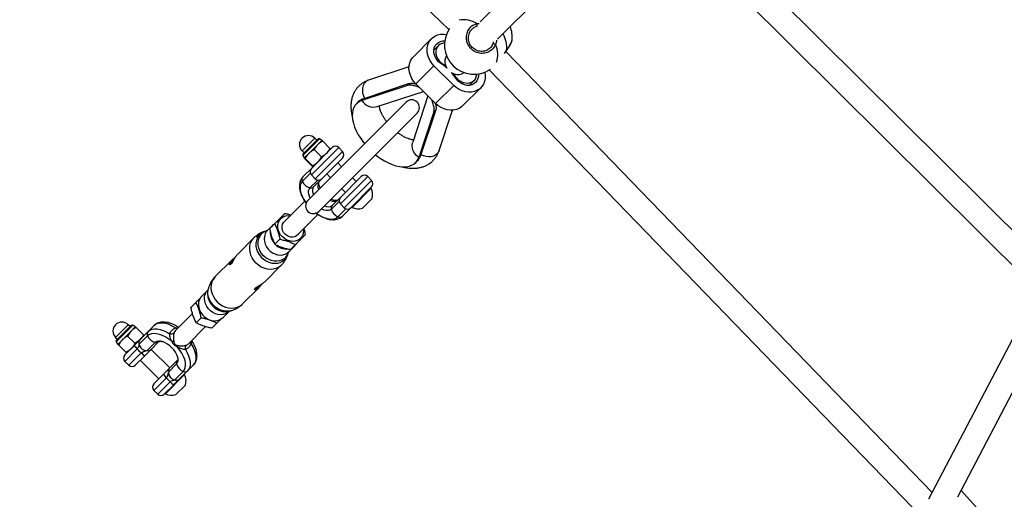
# Model space of a CAD drawing. Units: millimetres. Extents: x -4217 to 4493, y -4250 to 4460.
# Drawn here: x -1268 to -631, y -1300 to -990 of the extents above; entities that cross this region are included whole.
import ezdxf

# ---------------------------------------------------------------- set-up
doc = ezdxf.new("R2010")
doc.units = ezdxf.units.MM

msp = doc.modelspace()

# ---------------------------------------------------------------- linework, layer by layer
at = {"color": 7, "linetype": 'Continuous', "lineweight": 25}
for p, q in [((-1279.42, -716.94), (-990.27, -996.35)), ((-886.51, -907.72), (-970.05, -991.26)), ((-606.64, -1145.35), (-847.56, -905.74)), ((-861.75, -914.19), (-615.12, -1159.48)), ((-958.77, -1002.6), (-875.22, -919.06)), ((-972.19, -992.46), (-970.74, -992.33)), ((-1001.49, -1002.19), (-1013.19, -1013.89)), ((-961.7, -1005.62), (-961.35, -1004.29)), ((-996.94, -1006.7), (-999.98, -1009.73)), ((-954.19, -1011.8), (-952.9, -1009.79)), ((-677.67, -1295.9), (-953.36, -1010.61)), ((-952.89, -1009.92), (-952.89, -1009.91)), ((-1016.05, -1020.48), (-1042.12, -1029.11)), ((-1011.58, -1031.43), (-999.87, -1019.72)), ((-987.12, -1032.42), (-999.87, -1019.72)), ((-992.49, -1019.29), (-992.49, -1019.29)), ((-964.15, -1022.47), (-684.42, -1311.94)), ((-1015.82, -1031.29), (-1045.32, -1041.05)), ((-1017, -1032.47), (-1015.82, -1031.29)), ((-998.82, -1044.13), (-1011.58, -1031.43)), ((-977.18, -1032.47), (-974.18, -1029.47)), ((-1017, -1032.47), (-1046.5, -1042.23)), ((-1036.56, -1046.19), (-1006.68, -1036.3)), ((-998.82, -1044.13), (-987.12, -1032.42)), ((-981.34, -1045.68), (-969.64, -1033.98)), ((-1017.82, -1043.28), (-1081.46, -1106.92)), ((-1048.83, -1043.17), (-1050.01, -1044.35)), ((-1046.5, -1042.23), (-1045.32, -1041.05)), ((-1003.77, -1039.2), (-1013.66, -1069.09)), ((-1074.39, -1113.99), (-1010.75, -1050.35)), ((-999.94, -1049.52), (-1009.71, -1079.03)), ((-998.76, -1048.34), (-1008.53, -1077.85)), ((-998.76, -1048.34), (-999.94, -1049.52)), ((-996.58, -1074.65), (-987.94, -1048.55)), ((-1085.19, -1074.87), (-1076.99, -1066.66)), ((-1084.78, -1077.84), (-1074.02, -1067.08)), ((-1084.68, -1076.9), (-1074.95, -1067.17)), ((-1075.72, -1067.94), (-1076.99, -1066.66)), ((-1075.08, -1070.78), (-1072.42, -1068.12)), ((-1072.42, -1068.12), (-1074.02, -1067.08)), ((-1067.13, -1073.19), (-1071.81, -1068.51)), ((-1085.19, -1074.87), (-1083.92, -1076.14)), ((-1080.73, -1076.43), (-1075.08, -1070.78)), ((-1079.11, -1086.18), (-1065.68, -1072.74)), ((-1061.43, -1072.74), (-1079.11, -1090.42)), ((-1072.67, -1078.73), (-1077.34, -1074.05)), ((-1076.64, -1092.9), (-1058.96, -1075.22)), ((-1058.96, -1075.22), (-1061.43, -1072.74)), ((-1084.78, -1077.84), (-1083.73, -1079.43)), ((-1083.73, -1079.43), (-1080.73, -1076.43)), ((-1078.67, -1084.72), (-1083.34, -1080.05)), ((-1078.44, -1084.5), (-1083.11, -1079.82)), ((-1058.96, -1079.46), (-1072.39, -1092.9)), ((-1011.83, -1082.54), (-1010.65, -1081.36)), ((-1008.53, -1077.85), (-1009.71, -1079.03)), ((-1084.59, -1091.66), (-1079.13, -1086.19)), ((-1079.13, -1086.19), (-1079.21, -1086.28)), ((-1059.66, -1085.12), (-1062.14, -1082.64)), ((-1079.81, -1089.31), (-1085.01, -1094.5)), ((-1080.09, -1098.77), (-1075.04, -1093.73)), ((-1079.11, -1090.42), (-1076.64, -1092.9)), ((-1072.42, -1092.92), (-1077.7, -1098.21)), ((-1072.56, -1093.05), (-1072.42, -1092.92)), ((-1069.21, -1089.71), (-1066.74, -1092.19)), ((-1060.37, -1104.92), (-1046.94, -1091.48)), ((-1042.69, -1091.48), (-1060.37, -1109.16)), ((-1057.9, -1111.63), (-1040.22, -1093.96)), ((-1050.12, -1094.66), (-1052.59, -1092.19)), ((-1040.22, -1093.96), (-1042.69, -1091.48)), ((-1059.66, -1099.26), (-1057.19, -1101.74)), ((-1040.22, -1098.2), (-1053.65, -1111.63)), ((-1040.48, -1099), (-1052.86, -1111.37)), ((-1040.48, -1099), (-1040.75, -1098.73)), ((-1083.42, -1107.45), (-1096.81, -1120.85)), ((-1061.2, -1107.57), (-1066.25, -1112.61)), ((-1065.68, -1110.23), (-1060.4, -1104.94)), ((-1060.53, -1105.09), (-1060.4, -1104.94)), ((-1039.95, -1105.71), (-1046.14, -1111.9)), ((-1082.63, -1108.96), (-1082.71, -1108.49)), ((-1061.98, -1117.53), (-1056.78, -1112.34)), ((-1060.37, -1109.16), (-1057.9, -1111.63)), ((-1053.67, -1111.65), (-1059.14, -1117.12)), ((-1053.76, -1111.73), (-1053.67, -1111.65)), ((-1053.12, -1111.1), (-1052.86, -1111.37)), ((-1088.32, -1129.33), (-1074.94, -1115.95)), ((-1107.67, -1126.45), (-1108.72, -1126.73)), ((-1103.69, -1122.43), (-1107.57, -1126.31)), ((-1106.16, -1125.25), (-1102.95, -1122.04)), ((-1116.3, -1131.14), (-1126.8, -1141.64)), ((-1102.73, -1135.26), (-1099.53, -1132.05)), ((-1093.78, -1140.1), (-1089.9, -1136.22)), ((-1092.72, -1138.68), (-1089.52, -1135.48)), ((-1130.89, -1145.74), (-1141.37, -1156.21)), ((-1128.57, -1143.92), (-1129.36, -1144.46)), ((-1094.21, -1141.24), (-1093.93, -1140.2)), ((-1109.1, -1159.3), (-1098.62, -1148.82)), ((-1146.2, -1164.94), (-1150.08, -1168.82)), ((-1145.78, -1163.79), (-1146.06, -1164.84)), ((-1123.69, -1173.89), (-1113.19, -1163.39)), ((-1153.84, -1172.93), (-1157.05, -1176.13)), ((-1156.06, -1180.1), (-1167.14, -1191.18)), ((-1150.41, -1182.94), (-1153.62, -1186.14)), ((-1136.29, -1182.61), (-1132.42, -1178.73)), ((-1132.31, -1178.58), (-1131.27, -1178.3)), ((-616.57, -1179.06), (-679.98, -1300.33)), ((-1205.85, -1195.52), (-1197.65, -1187.32)), ((-1205.44, -1198.5), (-1194.67, -1187.73)), ((-1205.34, -1197.56), (-1195.61, -1187.83)), ((-1196.37, -1188.59), (-1197.65, -1187.32)), ((-1195.74, -1191.44), (-1193.08, -1188.78)), ((-1193.08, -1188.78), (-1194.67, -1187.73)), ((-1187.79, -1193.85), (-1192.46, -1189.17)), ((-1184.64, -1191.71), (-1180.85, -1187.92)), ((-1158.65, -1199.66), (-1147.57, -1188.58)), ((-1140.4, -1186.36), (-1143.61, -1189.57)), ((-661.13, -1298.81), (-601.9, -1185.54)), ((-1205.85, -1195.52), (-1204.58, -1196.79)), ((-1204.39, -1200.09), (-1201.39, -1197.09)), ((-1201.39, -1197.09), (-1195.74, -1191.44)), ((-1193.33, -1199.38), (-1198, -1194.71)), ((-1185.05, -1194.55), (-1190.52, -1200.02)), ((-1190.11, -1197.18), (-1184.64, -1191.71)), ((-1205.44, -1198.5), (-1204.39, -1200.09)), ((-1204.39, -1200.09), (-1204.39, -1200.1)), ((-1199.09, -1205.15), (-1203.77, -1200.48)), ((-1199.77, -1206.84), (-1193.66, -1200.73)), ((-1191.74, -1203.05), (-1199.77, -1211.08)), ((-1185.42, -1204.11), (-1180.14, -1198.82)), ((-1177.75, -1198.25), (-1183.03, -1203.54)), ((-1170.78, -1215.32), (-1182.8, -1203.3)), ((-1198.7, -1205.77), (-1198.71, -1205.78)), ((-1197.29, -1213.55), (-1189.19, -1205.46)), ((-1186.9, -1207.4), (-1193.05, -1213.55)), ((-1199.77, -1211.08), (-1197.29, -1213.55)), ((-1189.87, -1210.37), (-1177.85, -1222.39)), ((-1166.3, -1212.66), (-1171.58, -1217.94)), ((-1171.01, -1215.56), (-1165.73, -1210.27)), ((-1159.19, -1217.17), (-1155.39, -1213.37)), ((-1181.03, -1225.57), (-1174.87, -1219.42)), ((-1172.93, -1221.72), (-1181.03, -1229.82)), ((-1161.14, -1219.66), (-1173.51, -1232.03)), ((-1167.49, -1223.05), (-1162.02, -1217.58)), ((-1159.19, -1217.17), (-1164.65, -1222.63)), ((-1161.14, -1219.66), (-1161.41, -1219.39)), ((-1178.55, -1232.29), (-1170.52, -1224.26)), ((-1168.21, -1226.19), (-1174.31, -1232.29)), ((-1164.65, -1222.63), (-1168.21, -1226.19)), ((-1160.61, -1226.37), (-1166.8, -1232.56)), ((-1181.03, -1229.82), (-1178.55, -1232.29)), ((-1173.78, -1231.76), (-1173.51, -1232.03)), ((-641.27, -1314.21), (-658.94, -1294.62))]:
    msp.add_line(p, q, dxfattribs=at)
at = {"color": 7, "linetype": 'Continuous', "lineweight": 25, "flags": 128}
for points in [[(-999.87, -1019.72), (-1001.34, -1018.05), (-1002.55, -1016.2), (-1003.47, -1014.23), (-1004.08, -1012.19), (-1004.35, -1010.14), (-1004.29, -1008.13), (-1003.89, -1006.22), (-1003.16, -1004.46), (-1002.13, -1002.9), (-1000.82, -1001.59), (-999.27, -1000.54), (-997.51, -999.81), (-995.61, -999.39), (-993.6, -999.32), (-991.83, -999.53)], [(-995.52, -1018.2), (-996.88, -1017.11), (-998.05, -1015.81), (-998.97, -1014.34), (-999.61, -1012.77), (-999.95, -1011.16), (-999.96, -1009.57), (-999.66, -1008.07), (-999.04, -1006.72), (-998.14, -1005.56), (-996.99, -1004.66), (-995.64, -1004.03), (-994.15, -1003.72), (-992.89, -1003.69)], [(-993.02, -1005), (-993.08, -1005.01), (-994.53, -1005.27), (-995.84, -1005.84), (-996.94, -1006.7), (-997.8, -1007.81), (-998.38, -1009.12), (-998.64, -1010.57), (-998.58, -1012.1), (-998.19, -1013.64), (-997.51, -1015.13), (-996.55, -1016.49), (-995.35, -1017.67), (-993.98, -1018.62), (-992.49, -1019.29)], [(-952.89, -1009.91), (-952.88, -1009.88), (-952.9, -1009.79)], [(-1011.58, -1031.43), (-1013.04, -1029.75), (-1014.25, -1027.9), (-1015.17, -1025.93), (-1015.78, -1023.89), (-1016.06, -1021.84), (-1015.99, -1019.84), (-1015.59, -1017.93), (-1014.87, -1016.17), (-1013.83, -1014.61), (-1013.19, -1013.89)], [(-967.06, -1023.92), (-967.04, -1023.98), (-966.77, -1026.03), (-966.83, -1028.04), (-967.23, -1029.95), (-967.96, -1031.71), (-968.99, -1033.27), (-970.3, -1034.58), (-971.85, -1035.63), (-973.61, -1036.36), (-975.51, -1036.78), (-977.52, -1036.85), (-979.57, -1036.59), (-981.61, -1035.99), (-983.58, -1035.08), (-985.43, -1033.88), (-987.12, -1032.42)], [(-972.47, -1025.2), (-972.48, -1025.6), (-972.74, -1027.05), (-973.32, -1028.36), (-974.18, -1029.47), (-975.28, -1030.33), (-976.59, -1030.9), (-978.05, -1031.16), (-979.58, -1031.1), (-981.12, -1030.72), (-982.6, -1030.03), (-983.96, -1029.07), (-985.15, -1027.88), (-986.09, -1026.51), (-986.77, -1025.02)], [(-971.17, -1025.04), (-971.16, -1026.6), (-971.47, -1028.1), (-972.08, -1029.45), (-972.98, -1030.61), (-974.13, -1031.51), (-975.48, -1032.14), (-976.98, -1032.45), (-978.56, -1032.45), (-980.17, -1032.12), (-981.74, -1031.49), (-983.21, -1030.57), (-984.52, -1029.41), (-985.61, -1028.05)], [(-1042.12, -1029.11), (-1042.8, -1029.38), (-1043.96, -1030.17), (-1044.93, -1031.26), (-1045.64, -1032.61), (-1046.08, -1034.15), (-1046.21, -1035.8), (-1046.03, -1037.5), (-1045.55, -1039.17), (-1044.8, -1040.71), (-1044.71, -1040.85)], [(-1046.5, -1042.23), (-1048.15, -1042.95), (-1049.57, -1043.94), (-1050.75, -1045.19), (-1051.66, -1046.68), (-1052.29, -1048.4), (-1052.65, -1050.31), (-1052.72, -1052.39), (-1052.49, -1054.62), (-1051.99, -1056.97), (-1051.2, -1059.41), (-1050.15, -1061.89), (-1048.84, -1064.4), (-1047.29, -1066.9), (-1045.53, -1069.35), (-1044.81, -1070.26)], [(-981.34, -1045.68), (-982, -1046.29), (-983.56, -1047.33), (-985.31, -1048.07), (-987.21, -1048.48), (-989.22, -1048.55), (-991.27, -1048.29), (-993.31, -1047.7), (-995.28, -1046.79), (-997.14, -1045.58), (-998.82, -1044.13)], [(-1009.71, -1079.03), (-1011.19, -1077.75), (-1012.39, -1076.3), (-1013.29, -1074.71), (-1013.84, -1073.06), (-1014.03, -1071.38), (-1013.85, -1069.75), (-1013.66, -1069.09)], [(-996.58, -1074.65), (-996.86, -1075.32), (-997.65, -1076.49), (-998.74, -1077.45), (-1000.08, -1078.17), (-1001.62, -1078.6), (-1003.28, -1078.73), (-1004.98, -1078.56), (-1006.64, -1078.08), (-1008.19, -1077.32), (-1008.33, -1077.24)], [(-1037.74, -1077.33), (-1036.82, -1078.06), (-1034.37, -1079.82), (-1031.88, -1081.36), (-1029.37, -1082.67), (-1026.88, -1083.73), (-1024.45, -1084.51), (-1022.1, -1085.02), (-1019.87, -1085.24), (-1017.78, -1085.17), (-1015.87, -1084.82), (-1014.16, -1084.18), (-1012.67, -1083.27), (-1011.42, -1082.1), (-1010.43, -1080.68), (-1009.71, -1079.03)], [(-1085.01, -1094.5), (-1085.82, -1095.6), (-1086.33, -1096.95), (-1086.52, -1098.53), (-1086.39, -1100.3), (-1085.94, -1102.2), (-1085.19, -1104.2), (-1084.14, -1106.25), (-1082.83, -1108.29), (-1082.59, -1108.63)], [(-1079.86, -1105.31), (-1080.06, -1104.9), (-1080.65, -1103.39), (-1080.96, -1101.98), (-1080.96, -1100.7), (-1080.67, -1099.62), (-1080.09, -1098.77)], [(-1077.7, -1098.21), (-1078.23, -1099), (-1078.48, -1100.02), (-1078.43, -1101.23), (-1078.08, -1102.56), (-1077.8, -1103.26)], [(-1062.24, -1106.78), (-1063.03, -1107.31), (-1064.05, -1107.56), (-1065.26, -1107.51), (-1066.59, -1107.16), (-1067.29, -1106.88)], [(-1066.25, -1112.61), (-1067.1, -1113.19), (-1068.18, -1113.49), (-1069.45, -1113.48), (-1070.87, -1113.18), (-1072.37, -1112.59), (-1072.78, -1112.38)], [(-1097.94, -1130.46), (-1099.11, -1129.07), (-1100.02, -1127.51), (-1100.61, -1125.85), (-1100.88, -1124.15), (-1100.81, -1122.5), (-1100.39, -1120.95), (-1099.65, -1119.56), (-1098.63, -1118.4), (-1097.35, -1117.52), (-1095.87, -1116.94), (-1094.26, -1116.69), (-1092.73, -1116.77)], [(-1087.62, -1128.63), (-1087.8, -1128.89), (-1088.69, -1129.77), (-1089.79, -1130.38), (-1091.06, -1130.68), (-1092.4, -1130.65), (-1093.76, -1130.29), (-1095.05, -1129.64), (-1096.18, -1128.71), (-1097.11, -1127.57), (-1097.77, -1126.29), (-1098.13, -1124.93), (-1098.15, -1123.58), (-1097.86, -1122.32), (-1097.25, -1121.21), (-1096.37, -1120.33), (-1096.11, -1120.15)], [(-1076.11, -1115.11), (-1075.76, -1115.36), (-1073.72, -1116.67), (-1071.68, -1117.71), (-1069.68, -1118.47), (-1067.77, -1118.92), (-1066.01, -1119.05), (-1064.43, -1118.85), (-1063.07, -1118.35), (-1061.98, -1117.53)], [(-1093.92, -1140.18), (-1094.52, -1141.77), (-1095.44, -1143.2), (-1096.64, -1144.4), (-1098.07, -1145.32), (-1099.7, -1145.93), (-1101.46, -1146.2), (-1103.3, -1146.14), (-1105.15, -1145.73), (-1106.95, -1145), (-1108.63, -1143.97), (-1110.15, -1142.67), (-1111.44, -1141.16), (-1112.47, -1139.47), (-1113.21, -1137.67), (-1113.61, -1135.82), (-1113.68, -1133.99), (-1113.4, -1132.22), (-1112.8, -1130.6), (-1111.88, -1129.16), (-1110.68, -1127.96), (-1109.24, -1127.04), (-1107.68, -1126.45)], [(-1108.72, -1126.73), (-1110.37, -1127.35), (-1111.84, -1128.29)], [(-1107.57, -1126.31), (-1108.33, -1127.21), (-1109.1, -1128.6), (-1109.57, -1130.15), (-1109.72, -1131.82), (-1109.53, -1133.54), (-1109.03, -1135.24), (-1108.23, -1136.87), (-1107.15, -1138.37), (-1105.84, -1139.68), (-1104.34, -1140.75), (-1102.71, -1141.56), (-1101.01, -1142.06), (-1099.3, -1142.24), (-1097.63, -1142.1), (-1096.07, -1141.63), (-1094.68, -1140.86), (-1093.78, -1140.1)], [(-1104.83, -1123.92), (-1103.96, -1122.71), (-1102.9, -1121.75)], [(-1084.24, -1125.25), (-1084.17, -1126.79), (-1084.41, -1128.4), (-1084.99, -1129.87), (-1085.88, -1131.15), (-1087.04, -1132.18), (-1088.42, -1132.92), (-1089.97, -1133.33), (-1091.63, -1133.41), (-1093.32, -1133.14), (-1094.98, -1132.54), (-1096.54, -1131.64), (-1097.94, -1130.46)], [(-1114.95, -1147.48), (-1116.34, -1145.88), (-1117.47, -1144.11), (-1118.31, -1142.22), (-1118.84, -1140.26), (-1119.05, -1138.3), (-1118.92, -1136.39), (-1118.46, -1134.58), (-1117.68, -1132.92), (-1116.61, -1131.47), (-1116.3, -1131.14)], [(-1113.19, -1129.64), (-1114.13, -1131.11), (-1114.75, -1132.77), (-1115.05, -1134.57), (-1115.01, -1136.44), (-1114.63, -1138.34), (-1113.93, -1140.19), (-1112.92, -1141.93), (-1111.65, -1143.52), (-1110.15, -1144.91), (-1108.46, -1146.04), (-1106.65, -1146.88), (-1104.77, -1147.4), (-1102.88, -1147.6), (-1101.04, -1147.45), (-1099.31, -1146.97), (-1097.75, -1146.17), (-1096.4, -1145.08), (-1095.31, -1143.73), (-1094.51, -1142.17), (-1094.21, -1141.24)], [(-1111.97, -1128.16), (-1112.27, -1128.27), (-1112.7, -1128.49), (-1113.2, -1128.8), (-1113.72, -1129.17), (-1114.16, -1129.54), (-1114.48, -1129.88), (-1114.66, -1130.16), (-1114.7, -1130.36), (-1114.58, -1130.44), (-1114.32, -1130.38), (-1113.93, -1130.18), (-1113.48, -1129.86), (-1113.19, -1129.64), (-1113.19, -1129.64)], [(-1098.62, -1148.82), (-1098.95, -1149.13), (-1100.4, -1150.2), (-1102.05, -1150.98), (-1103.86, -1151.44), (-1105.78, -1151.57), (-1107.74, -1151.37), (-1109.69, -1150.84), (-1111.58, -1150), (-1113.35, -1148.87), (-1114.95, -1147.48)], [(-1141.37, -1156.21), (-1141.68, -1156.54), (-1142.75, -1157.99), (-1143.52, -1159.65), (-1143.98, -1161.46), (-1144.11, -1163.37), (-1143.91, -1165.33), (-1143.38, -1167.29), (-1142.54, -1169.17), (-1141.41, -1170.95), (-1140.02, -1172.55)], [(-1132.42, -1178.73), (-1133.32, -1179.49), (-1134.71, -1180.26), (-1136.26, -1180.73), (-1137.93, -1180.87), (-1139.64, -1180.69), (-1141.35, -1180.19), (-1142.98, -1179.39), (-1144.47, -1178.31), (-1145.79, -1177), (-1146.86, -1175.5), (-1147.67, -1173.87), (-1148.17, -1172.17), (-1148.35, -1170.45), (-1148.2, -1168.79), (-1147.74, -1167.23), (-1146.97, -1165.84), (-1146.21, -1164.94)], [(-1131.27, -1178.3), (-1132.07, -1178.48), (-1133.91, -1178.63), (-1135.8, -1178.43), (-1137.68, -1177.91), (-1139.49, -1177.07), (-1141.18, -1175.94), (-1142.68, -1174.55), (-1143.95, -1172.96), (-1144.96, -1171.22), (-1145.66, -1169.37), (-1146.04, -1167.47), (-1146.08, -1165.6), (-1145.79, -1163.82)], [(-1150.08, -1168.82), (-1150.84, -1169.72), (-1151.62, -1171.11), (-1152.08, -1172.66), (-1152.23, -1174.33), (-1152.05, -1176.05), (-1151.54, -1177.75), (-1150.74, -1179.38), (-1149.66, -1180.88), (-1148.35, -1182.19), (-1146.86, -1183.26), (-1145.23, -1184.07), (-1143.52, -1184.57), (-1141.81, -1184.75), (-1140.14, -1184.61), (-1138.58, -1184.14), (-1137.2, -1183.37), (-1136.29, -1182.61)], [(-1140.02, -1172.55), (-1138.42, -1173.93), (-1136.65, -1175.06), (-1134.76, -1175.91), (-1132.81, -1176.44), (-1130.84, -1176.64), (-1128.93, -1176.51), (-1127.12, -1176.05), (-1125.47, -1175.27), (-1124.01, -1174.2), (-1123.69, -1173.89)], [(-1184.64, -1191.71), (-1183.54, -1190.87), (-1182.19, -1190.31), (-1180.62, -1190.05), (-1178.88, -1190.09), (-1176.98, -1190.43), (-1174.99, -1191.07), (-1172.93, -1191.98), (-1170.84, -1193.15)], [(-1167.05, -1189.36), (-1169.13, -1188.19), (-1171.19, -1187.27), (-1173.19, -1186.64), (-1175.08, -1186.3), (-1176.83, -1186.26), (-1178.39, -1186.52), (-1179.74, -1187.08), (-1180.85, -1187.92)], [(-1169.28, -1198.26), (-1171.27, -1196.72), (-1173.3, -1195.41), (-1175.35, -1194.37), (-1177.35, -1193.61), (-1179.26, -1193.16), (-1181.02, -1193.03), (-1182.6, -1193.22), (-1183.96, -1193.73), (-1185.05, -1194.55)], [(-1162.02, -1217.58), (-1161.21, -1216.48), (-1160.7, -1215.12), (-1160.51, -1213.54), (-1160.64, -1211.78), (-1161.09, -1209.87), (-1161.84, -1207.87), (-1162.89, -1205.83), (-1164.2, -1203.79), (-1165.74, -1201.81)], [(-1160.63, -1203.37), (-1159.45, -1205.45), (-1158.54, -1207.51), (-1157.91, -1209.51), (-1157.57, -1211.4), (-1157.53, -1213.15), (-1157.79, -1214.71), (-1158.35, -1216.06), (-1159.19, -1217.17)], [(-1155.39, -1213.37), (-1154.55, -1212.27), (-1154, -1210.92), (-1153.74, -1209.35), (-1153.78, -1207.61), (-1154.12, -1205.72), (-1154.75, -1203.72), (-1155.66, -1201.66), (-1156.84, -1199.57)]]:
    msp.add_lwpolyline(points, dxfattribs=at)
at = {"color": 7, "linetype": 'Continuous', "lineweight": 25}
for centre, radius, start, end in [((-980.4, -1005.06), 15.04, 56.87911, 101.86546), ((-973.64, -993.53), 1.8, 342.00014, 36.15225), ((-974.06, -1006.26), 19, 145.84879, 304.15664), ((-971.74, -1008.23), 18.91, 355.24564, 29.03911), ((-968.27, -1001.12), 19, 354.40601, 20.86005), ((-961.35, -1007.4), 1.81, 47.01608, 101.00015), ((-973.58, -1012.7), 15, 341.2358, 26.20926), ((-1015.5, -1048.13), 35.99, 48.17589, 56.27905), ((-986.19, -1016.87), 6.75, 146.03035, 201.00877), ((-983.97, -1016.34), 9.02, 199.07908, 213.43793), ((-983.82, -1016.5), 9.01, 236.83917, 250.92359), ((-1015.48, -1048.19), 36.02, 33.99234, 42.09149), ((-984.34, -1018.82), 6.65, 248.62129, 306.41234), ((-1004.9, -1025.36), 9.23, 209.25887, 222.24785), ((-1042.68, -1049.39), 8.74, 107.57882, 134.70604), ((-1038.78, -1037.3), 9.17, 212.59257, 284.02187), ((-1014.29, -1046.81), 5, 315, 135), ((-992.81, -1037.39), 9.27, 228.02951, 242.39812), ((-1081.09, -1070.76), 5.8, 45, 225), ((-1074.42, -1067.7), 0.747, 56.7788, 135), ((-1063.55, -1074.87), 3, 45, 135), ((-1061.08, -1077.34), 3, 315, 45), ((-1084.15, -1077.43), 0.747, 135, 213.2212), ((-1016.86, -1075.21), 8.74, 315.29396, 342.42118), ((-1076.99, -1088.3), 3, 135, 225), ((-1082.71, -1093.39), 2.55, 137.55013, 205.8794), ((-1078.13, -1091.56), 7.48, 203.18762, 254.85105), ((-1074.51, -1090.78), 3, 225, 315), ((-1070.41, -1097.36), 4.64, 145.90888, 211.80375), ((-1044.82, -1093.6), 3, 45, 135), ((-1042.34, -1096.08), 3, 315, 45), ((-1079.39, -1096.41), 2.46, 253.49515, 313.25485), ((-1063.46, -1093.62), 11.31, 197.33721, 207.8735), ((-1048.82, -1103.03), 9.27, 343.17585, 25.79689), ((-1077.93, -1110.45), 5, 135, 315), ((-1061.25, -1096.32), 10.94, 242.01574, 255.50534), ((-1058.25, -1107.04), 3, 135, 225), ((-1068.28, -1106.38), 4.64, 238.19625, 304.09112), ((-1063.89, -1111.91), 2.46, 136.74515, 196.50485), ((-1059.03, -1110.66), 7.48, 195.14895, 246.81238), ((-1055.78, -1109.51), 3, 225, 315), ((-1048.82, -1103.03), 9.27, 244.20311, 286.82415), ((-1060.86, -1115.23), 2.55, 244.1206, 312.44987), ((-1095.54, -1127.71), 10.29, 178.09413, 222.65604), ((-1095.25, -1128.2), 10.15, 225.94148, 274.85388), ((-1094.89, -1131.23), 7.05, 299.70213, 328.28054), ((-1135.2, -1167.24), 11.12, 167.49724, 226.76384), ((-1134.8, -1168), 10.87, 222.49873, 283.2402), ((-1201.75, -1191.42), 5.8, 45, 225), ((-1195.08, -1188.36), 0.747, 56.7788, 135), ((-1164.89, -1187.95), 2.58, 213.25342, 240.67091), ((-1182.76, -1193.43), 2.55, 137.55013, 205.8794), ((-1178.18, -1191.6), 7.48, 203.18762, 254.85105), ((-1169.9, -1190.46), 2.85, 250.76781, 310.57044), ((-1204.81, -1198.09), 0.747, 135, 213.2212), ((-1186.31, -1196.57), 8.44, 209.50192, 230.05312), ((-1188.23, -1198.9), 2.55, 137.55013, 205.8794), ((-1177.35, -1202.41), 4.54, 66.40187, 127.77662), ((-1179.44, -1196.46), 2.46, 253.49515, 313.25485), ((-1180.6, -1213.09), 15.68, 16.85266, 71.16888), ((-1168.44, -1203.1), 4.91, 87.44749, 99.90465), ((-1170.58, -1200.96), 4.91, 350.09535, 2.55251), ((-1157.93, -1202.43), 2.85, 139.42956, 199.23219), ((-1155.51, -1197.5), 2.47, 208.67465, 237.40101), ((-1197.65, -1208.96), 3, 135, 225), ((-1182.21, -1199.52), 9.16, 220.33806, 239.24874), ((-1184.72, -1201.75), 2.46, 253.49515, 313.25485), ((-1169.71, -1209.96), 4.35, 321.61403, 18.96568), ((-1195.17, -1211.43), 3, 225, 315), ((-1169.22, -1217.25), 2.46, 136.74515, 196.50485), ((-1163.94, -1211.96), 2.46, 136.74515, 196.50485), ((-1159.08, -1210.71), 7.48, 195.14895, 246.81238), ((-1167, -1214.73), 9.16, 210.75126, 229.66194), ((-1160.91, -1215.28), 2.55, 244.1206, 312.44987), ((-1169.48, -1223.69), 9.27, 343.17585, 25.79689), ((-1178.91, -1227.7), 3, 135, 225), ((-1164.05, -1218.84), 8.44, 219.94688, 240.49808), ((-1166.38, -1220.75), 2.55, 244.1206, 312.44987), ((-1176.43, -1230.17), 3, 225, 315), ((-1169.48, -1223.69), 9.27, 244.20311, 286.82415)]:
    msp.add_arc(centre, radius, start, end, dxfattribs=at)
for points, knots in [([(-960.12, -1006.08), (-960.64, -1007.05), (-961.68, -1008.99), (-964.43, -1010.95), (-967.71, -1011.89), (-971.21, -1011.65), (-974.4, -1010.25), (-976.9, -1007.94), (-978.48, -1005.05), (-979.08, -1001.85), (-978.66, -998.6), (-977.18, -995.66), (-974.93, -993.47), (-973.04, -992.78), (-972.19, -992.46)], [0, 0, 0, 0, 0.087205, 0.174361, 0.262591, 0.350326, 0.4352, 0.51601, 0.594189, 0.672908, 0.754738, 0.840276, 0.928206, 1, 1, 1, 1]), ([(-963.67, -1008.43), (-964.06, -1008.74), (-964.85, -1009.39), (-966.28, -1010.04), (-967.82, -1010.42), (-969.43, -1010.5), (-971.04, -1010.27), (-972.57, -1009.74), (-973.98, -1008.95), (-975.21, -1007.91), (-976.22, -1006.67), (-976.99, -1005.28), (-977.48, -1003.77), (-977.7, -1002.2), (-977.63, -1000.63), (-977.27, -999.1), (-976.63, -997.69), (-975.85, -996.54), (-975.21, -995.98), (-974.95, -995.75)], [0, 0, 0, 0, 0.0612179, 0.1236507, 0.1858965, 0.2475248, 0.3083356, 0.3680551, 0.4267164, 0.4844386, 0.5417989, 0.5991771, 0.6570043, 0.7152992, 0.7748406, 0.8349629, 0.8962051, 0.9579602, 1, 1, 1, 1]), ([(-971.93, -994.08), (-972.68, -994.33), (-973.81, -994.7), (-974.62, -995.54), (-974.89, -995.82)], [0, 0, 0, 0, 0.66977, 1, 1, 1, 1]), ([(-963.72, -1008.36), (-963.55, -1008.24), (-962.61, -1007.59), (-962.11, -1006.51), (-961.7, -1005.62)], [0, 0, 0, 0, 0.177153, 1, 1, 1, 1]), ([(-959.46, -1003.18), (-959.46, -1003.18), (-959.4, -1004.2), (-959.76, -1005.14), (-960.12, -1006.08)], [0, 0, 0, 0, 0.002897, 1, 1, 1, 1]), ([(-952.9, -1009.79), (-952.27, -1008.86), (-951.01, -1006.99), (-949.77, -1004.62), (-949.53, -1003.64), (-949.42, -1003.17)], [0, 0, 0, 0, 0.344815, 0.689436, 1, 1, 1, 1]), ([(-952.89, -1009.91), (-952.86, -1009.87), (-952.48, -1009.35), (-951.83, -1008.36), (-950.99, -1007), (-950.3, -1005.72), (-949.78, -1004.56), (-949.47, -1003.74), (-949.43, -1003.31), (-949.42, -1003.19)], [0, 0, 0, 0, 0.015991, 0.192922, 0.371457, 0.553136, 0.73699, 0.927311, 1, 1, 1, 1]), ([(-949.42, -1003.17), (-949.39, -1003.1), (-949.35, -1003.01), (-949.37, -1002.98), (-949.37, -1002.97)], [0, 0, 0, 0, 0.8623996, 1, 1, 1, 1]), ([(-954.04, -1011.65), (-953.88, -1011.39), (-953.5, -1010.8), (-953.11, -1010.24), (-952.88, -1009.92)], [0, 0, 0, 0, 0.438051, 1, 1, 1, 1]), ([(-1042.12, -1029.11), (-1042.63, -1029.29), (-1043.89, -1029.74), (-1045.75, -1030.73), (-1047.64, -1032.09), (-1049.27, -1033.67), (-1050.66, -1035.45), (-1051.78, -1037.39), (-1052.63, -1039.49), (-1053.23, -1041.72), (-1053.57, -1044.08), (-1053.64, -1046.56), (-1053.42, -1049.16), (-1053.06, -1051.34), (-1052.68, -1052.65), (-1052.56, -1053.05)], [0, 0, 0, 0, 0.056797, 0.139723, 0.220659, 0.299814, 0.378055, 0.456032, 0.534611, 0.614644, 0.696872, 0.781808, 0.869589, 0.95987, 1, 1, 1, 1]), ([(-1015.82, -1031.29), (-1015.14, -1031.16), (-1013.91, -1030.92), (-1012.21, -1031.36), (-1011.45, -1031.56)], [0, 0, 0, 0, 0.554199, 1, 1, 1, 1]), ([(-1009.15, -1033.85), (-1009.58, -1033.71), (-1010.88, -1033.29), (-1012.96, -1032.58), (-1015.21, -1032.12), (-1016.41, -1032.35), (-1017, -1032.47)], [0, 0, 0, 0, 0.1376446, 0.4113706, 0.7095645, 1, 1, 1, 1]), ([(-999.94, -1049.52), (-999.82, -1048.83), (-999.58, -1047.45), (-1000.26, -1044.74), (-1001.06, -1042.68), (-1001.35, -1041.62), (-1001.36, -1041.6)], [0, 0, 0, 0, 0.334101, 0.668499, 0.991366, 1, 1, 1, 1]), ([(-999.04, -1043.9), (-998.92, -1044.35), (-998.57, -1045.65), (-998.46, -1047.12), (-998.69, -1048.03), (-998.76, -1048.34)], [0, 0, 0, 0, 0.249655, 0.741604, 1, 1, 1, 1]), ([(-1030.47, -1055.93), (-1030.7, -1055.64), (-1031.38, -1054.76), (-1032.34, -1053.28), (-1033.32, -1051.55), (-1034.09, -1049.92), (-1034.65, -1048.45), (-1035.01, -1047.18), (-1035.18, -1046.25), (-1035.2, -1045.88), (-1035.21, -1045.74)], [0, 0, 0, 0, 0.072851, 0.220403, 0.36603, 0.509244, 0.649701, 0.787324, 0.922482, 1, 1, 1, 1]), ([(-1013.22, -1067.74), (-1013.23, -1067.74), (-1013.44, -1067.74), (-1014.11, -1067.64), (-1015.22, -1067.39), (-1016.55, -1066.95), (-1018.05, -1066.32), (-1019.69, -1065.49), (-1021.4, -1064.45), (-1022.66, -1063.6), (-1023.33, -1063.07), (-1023.41, -1063.01)], [0, 0, 0, 0, 0.00773, 0.140017, 0.273122, 0.408369, 0.546573, 0.687887, 0.832079, 0.978701, 1, 1, 1, 1]), ([(-1071.81, -1068.51), (-1072.11, -1068.67), (-1073.31, -1069.28), (-1074.33, -1070.14), (-1075.08, -1070.78)], [0, 0, 0, 0, 0.257551, 1, 1, 1, 1]), ([(-1072.42, -1068.12), (-1072.42, -1068.12), (-1072.4, -1068.11), (-1072.25, -1068.18), (-1071.95, -1068.4), (-1071.81, -1068.51)], [0, 0, 0, 0, 0.070086, 0.530782, 1, 1, 1, 1]), ([(-1077.34, -1074.05), (-1077.95, -1074.38), (-1079.18, -1075.04), (-1080.21, -1075.97), (-1080.73, -1076.43)], [0, 0, 0, 0, 0.495458, 1, 1, 1, 1]), ([(-1075.08, -1070.78), (-1075.32, -1071.04), (-1076.23, -1072), (-1076.88, -1073.19), (-1077.34, -1074.05)], [0, 0, 0, 0, 0.268634, 1, 1, 1, 1]), ([(-1067.13, -1073.19), (-1067.29, -1073.5), (-1067.89, -1074.7), (-1068.76, -1075.71), (-1069.4, -1076.46)], [0, 0, 0, 0, 0.2575513, 1, 1, 1, 1]), ([(-1066.74, -1073.81), (-1066.74, -1073.8), (-1066.72, -1073.78), (-1066.79, -1073.63), (-1067.02, -1073.34), (-1067.13, -1073.19)], [0, 0, 0, 0, 0.070086, 0.530782, 1, 1, 1, 1]), ([(-1020.6, -1085.06), (-1020.02, -1085.22), (-1018.49, -1085.66), (-1016.02, -1086.03), (-1013.32, -1086.18), (-1010.81, -1086.02), (-1008.51, -1085.6), (-1006.28, -1084.92), (-1004.16, -1083.94), (-1002.19, -1082.66), (-1000.46, -1081.15), (-998.99, -1079.43), (-997.79, -1077.54), (-997.02, -1075.92), (-996.68, -1074.93), (-996.58, -1074.65)], [0, 0, 0, 0, 0.05734, 0.152528, 0.247093, 0.330462, 0.411144, 0.489355, 0.573522, 0.655069, 0.734547, 0.812811, 0.890598, 0.968682, 1, 1, 1, 1]), ([(-1083.73, -1079.43), (-1083.73, -1079.43), (-1083.75, -1079.46), (-1083.68, -1079.61), (-1083.45, -1079.9), (-1083.34, -1080.05)], [0, 0, 0, 0, 0.070086, 0.530782, 1, 1, 1, 1]), ([(-1083.11, -1079.82), (-1083.27, -1079.7), (-1083.59, -1079.45), (-1083.69, -1079.44), (-1083.73, -1079.43)], [0, 0, 0, 0, 0.495458, 1, 1, 1, 1]), ([(-1080.73, -1076.43), (-1080.8, -1076.5), (-1081.31, -1077.02), (-1082.18, -1078.11), (-1082.8, -1079.25), (-1083.11, -1079.82)], [0, 0, 0, 0, 0.070086, 0.530782, 1, 1, 1, 1]), ([(-1075.05, -1082.12), (-1075.12, -1082.19), (-1075.64, -1082.7), (-1076.73, -1083.56), (-1077.86, -1084.18), (-1078.44, -1084.5)], [0, 0, 0, 0, 0.070086, 0.530782, 1, 1, 1, 1]), ([(-1072.67, -1078.73), (-1073, -1079.34), (-1073.66, -1080.57), (-1074.58, -1081.6), (-1075.05, -1082.12)], [0, 0, 0, 0, 0.495458, 1, 1, 1, 1]), ([(-1069.4, -1076.46), (-1069.65, -1076.71), (-1070.62, -1077.62), (-1071.8, -1078.26), (-1072.67, -1078.73)], [0, 0, 0, 0, 0.268634, 1, 1, 1, 1]), ([(-1078.05, -1085.11), (-1078.05, -1085.12), (-1078.07, -1085.13), (-1078.22, -1085.06), (-1078.52, -1084.84), (-1078.67, -1084.72)], [0, 0, 0, 0, 0.070086, 0.530782, 1, 1, 1, 1]), ([(-1078.44, -1084.5), (-1078.31, -1084.66), (-1078.07, -1084.98), (-1078.05, -1085.07), (-1078.05, -1085.11)], [0, 0, 0, 0, 0.495458, 1, 1, 1, 1]), ([(-1084.59, -1091.66), (-1084.83, -1091.92), (-1085.4, -1092.54), (-1086.09, -1093.72), (-1086.61, -1095.16), (-1086.88, -1096.75), (-1086.88, -1098.46), (-1086.63, -1100.29), (-1086.1, -1102.21), (-1085.31, -1104.19), (-1084.28, -1106.15), (-1083.35, -1107.65), (-1082.72, -1108.47), (-1082.58, -1108.66)], [0, 0, 0, 0, 0.062847, 0.153978, 0.245625, 0.340022, 0.438614, 0.541502, 0.647382, 0.75442, 0.861163, 0.967315, 1, 1, 1, 1]), ([(-1074.17, -1097.17), (-1074.2, -1097.06), (-1074.36, -1096.6), (-1074.45, -1095.94), (-1074.45, -1095.27), (-1074.35, -1094.9), (-1074.29, -1094.8), (-1074.27, -1094.77), (-1074.26, -1094.76)], [0, 0, 0, 0, 0.059394, 0.267612, 0.47255, 0.679108, 0.897566, 1, 1, 1, 1]), ([(-1062.24, -1106.78), (-1062.25, -1106.79), (-1062.27, -1106.81), (-1062.38, -1106.88), (-1062.78, -1106.98), (-1063.41, -1106.99), (-1064.01, -1106.86), (-1064.28, -1106.8)], [0, 0, 0, 0, 0.122643, 0.359671, 0.577128, 0.807934, 1, 1, 1, 1]), ([(-1096.38, -1115.47), (-1097.06, -1116.15), (-1098.21, -1117.3), (-1100.19, -1119.28), (-1101.71, -1120.8), (-1102.66, -1121.75), (-1102.95, -1122.04)], [0, 0, 0, 0, 0.373977, 0.624518, 0.881825, 1, 1, 1, 1]), ([(-1092.41, -1116.45), (-1092.88, -1116.31), (-1094.17, -1115.92), (-1095.52, -1115.64), (-1096.38, -1115.47)], [0, 0, 0, 0, 0.365682, 1, 1, 1, 1]), ([(-1075.91, -1115.26), (-1075.99, -1115.26), (-1076.21, -1115.27), (-1076.38, -1115.19), (-1076.5, -1115.14)], [0, 0, 0, 0, 0.365487, 1, 1, 1, 1]), ([(-1076.18, -1115.06), (-1075.78, -1115.36), (-1074.76, -1116.12), (-1073.04, -1117.13), (-1071.06, -1118.1), (-1069.07, -1118.82), (-1067.09, -1119.28), (-1065.23, -1119.44), (-1063.52, -1119.32), (-1062, -1118.94), (-1060.65, -1118.33), (-1059.72, -1117.67), (-1059.25, -1117.23), (-1059.14, -1117.12)], [0, 0, 0, 0, 0.067016, 0.172816, 0.279432, 0.387117, 0.495967, 0.605482, 0.702251, 0.794789, 0.883807, 0.970704, 1, 1, 1, 1]), ([(-1108.67, -1126.74), (-1109.22, -1126.9), (-1110.53, -1127.27), (-1112.51, -1128.21), (-1114.5, -1129.54), (-1115.77, -1130.54), (-1116.3, -1131.14), (-1116.3, -1131.15)], [0, 0, 0, 0, 0.1923837, 0.4624884, 0.7315775, 0.99762, 1, 1, 1, 1]), ([(-1107.58, -1126.31), (-1107.58, -1126.31), (-1107.65, -1126.39), (-1107.81, -1126.5), (-1107.8, -1126.49), (-1107.8, -1126.49)], [0, 0, 0, 0, 0.058605, 0.724823, 1, 1, 1, 1]), ([(-1106.16, -1125.25), (-1105.95, -1126.21), (-1105.54, -1128.15), (-1104.71, -1130.82), (-1103.76, -1133.21), (-1103.08, -1134.57), (-1102.73, -1135.26)], [0, 0, 0, 0, 0.2646059, 0.5349496, 0.7653441, 1, 1, 1, 1]), ([(-1102.95, -1122.04), (-1102.56, -1122.82), (-1101.78, -1124.39), (-1100.82, -1126.92), (-1100.07, -1129.51), (-1099.71, -1131.2), (-1099.53, -1132.05)], [0, 0, 0, 0, 0.264606, 0.53495, 0.765344, 1, 1, 1, 1]), ([(-1082.94, -1128.9), (-1083.14, -1127.93), (-1083.41, -1126.58), (-1083.82, -1125.31), (-1083.93, -1124.94)], [0, 0, 0, 0, 0.715476, 1, 1, 1, 1]), ([(-1113.19, -1129.64), (-1113.04, -1129.51), (-1112.73, -1129.24), (-1112.33, -1128.85), (-1112, -1128.51), (-1111.9, -1128.36), (-1111.84, -1128.29)], [0, 0, 0, 0, 0.247494, 0.495113, 0.74284, 1, 1, 1, 1]), ([(-1111.84, -1128.29), (-1111.81, -1128.23), (-1111.78, -1128.17), (-1111.82, -1128.16), (-1111.82, -1128.16)], [0, 0, 0, 0, 0.99992, 1, 1, 1, 1]), ([(-1099.53, -1132.05), (-1098.57, -1132.26), (-1096.62, -1132.67), (-1093.95, -1133.5), (-1091.57, -1134.45), (-1090.21, -1135.13), (-1089.52, -1135.48)], [0, 0, 0, 0, 0.2646059, 0.5349496, 0.7653441, 1, 1, 1, 1]), ([(-1082.94, -1128.9), (-1083.63, -1129.59), (-1084.78, -1130.74), (-1086.76, -1132.72), (-1088.28, -1134.24), (-1089.22, -1135.18), (-1089.52, -1135.48)], [0, 0, 0, 0, 0.373977, 0.624518, 0.881825, 1, 1, 1, 1]), ([(-1102.73, -1135.26), (-1101.95, -1135.65), (-1100.38, -1136.43), (-1097.85, -1137.39), (-1095.26, -1138.14), (-1093.58, -1138.5), (-1092.72, -1138.68)], [0, 0, 0, 0, 0.264606, 0.53495, 0.765344, 1, 1, 1, 1]), ([(-1131.66, -1148.37), (-1131.68, -1148.39), (-1131.9, -1148.58), (-1132.16, -1148.44), (-1132.31, -1147.97), (-1132, -1147), (-1131.27, -1146.17), (-1130.89, -1145.74)], [0, 0, 0, 0, 0.022138, 0.235122, 0.468456, 0.724333, 1, 1, 1, 1]), ([(-1126.77, -1141.66), (-1126.97, -1141.85), (-1127.52, -1142.39), (-1128.42, -1143.64), (-1129.39, -1145.22), (-1130.29, -1146.77), (-1131.08, -1147.97), (-1131.48, -1148.25), (-1131.66, -1148.37)], [0, 0, 0, 0, 0.098036, 0.275242, 0.456533, 0.650726, 0.843872, 1, 1, 1, 1]), ([(-1130.35, -1145.91), (-1130.39, -1145.94), (-1130.76, -1146.32), (-1131.29, -1147.04), (-1131.46, -1147.59), (-1131.48, -1148.01), (-1131.4, -1148.12), (-1131.33, -1148.22)], [0, 0, 0, 0, 0.034291, 0.366107, 0.698585, 0.709778, 1, 1, 1, 1]), ([(-1130.89, -1145.74), (-1130.55, -1145.42), (-1130.09, -1144.98), (-1129.5, -1144.58), (-1129.35, -1144.47)], [0, 0, 0, 0, 0.742495, 1, 1, 1, 1]), ([(-1129.22, -1144.97), (-1129.28, -1145), (-1129.72, -1145.3), (-1130.06, -1145.62), (-1130.35, -1145.91)], [0, 0, 0, 0, 0.124305, 1, 1, 1, 1]), ([(-1098.64, -1148.8), (-1098.48, -1148.65), (-1097.74, -1147.97), (-1096.66, -1146.56), (-1095.48, -1144.62), (-1094.66, -1142.83), (-1094.36, -1141.68), (-1094.24, -1141.23)], [0, 0, 0, 0, 0.075582, 0.337716, 0.594306, 0.844338, 1, 1, 1, 1]), ([(-1093.97, -1140.33), (-1093.97, -1140.33), (-1093.97, -1140.33), (-1093.87, -1140.18), (-1093.8, -1140.12), (-1093.78, -1140.1)], [0, 0, 0, 0, 0.296986, 0.876873, 1, 1, 1, 1]), ([(-1131.45, -1148.14), (-1131.49, -1148.14), (-1131.55, -1148.15), (-1131.47, -1148.18), (-1131.45, -1148.19)], [0, 0, 0, 0, 0.716849, 1, 1, 1, 1]), ([(-1141.36, -1156.21), (-1141.89, -1156.78), (-1142.94, -1157.92), (-1144.19, -1159.84), (-1145.18, -1161.81), (-1145.59, -1163.18), (-1145.78, -1163.84)], [0, 0, 0, 0, 0.260511, 0.51758, 0.7684, 1, 1, 1, 1]), ([(-1115.61, -1164.75), (-1115.76, -1164.69), (-1116.07, -1164.57), (-1115.88, -1164.12), (-1115.61, -1163.85), (-1115.57, -1163.81)], [0, 0, 0, 0, 0.453759, 0.922778, 1, 1, 1, 1]), ([(-1115.64, -1164.03), (-1115.64, -1164.03), (-1115.64, -1164.06), (-1115.63, -1163.96), (-1115.5, -1163.83), (-1115.48, -1163.81)], [0, 0, 0, 0, 0.156551, 0.8669, 1, 1, 1, 1]), ([(-1111.4, -1161.08), (-1111.48, -1161.21), (-1111.91, -1161.9), (-1112.78, -1163.01), (-1113.91, -1164.1), (-1114.87, -1164.66), (-1115.49, -1164.84), (-1115.6, -1164.75), (-1115.61, -1164.75)], [0, 0, 0, 0, 0.057847, 0.308416, 0.538629, 0.758617, 0.988205, 1, 1, 1, 1]), ([(-1115.57, -1163.81), (-1115.36, -1163.62), (-1114.89, -1163.22), (-1113.68, -1162.48), (-1112.11, -1161.58), (-1110.5, -1160.51), (-1109.43, -1159.69), (-1109.1, -1159.3), (-1109.1, -1159.3)], [0, 0, 0, 0, 0.157799, 0.34546, 0.552378, 0.777692, 0.995708, 1, 1, 1, 1]), ([(-1115.47, -1163.98), (-1115.27, -1163.98), (-1114.88, -1163.97), (-1113.99, -1163.46), (-1113.15, -1162.71), (-1112.67, -1162.03), (-1112.49, -1161.78)], [0, 0, 0, 0, 0.284337, 0.554866, 0.836039, 1, 1, 1, 1]), ([(-1150.63, -1169.71), (-1150.78, -1169.87), (-1151.5, -1170.59), (-1152.6, -1171.69), (-1153.54, -1172.63), (-1153.84, -1172.93)], [0, 0, 0, 0, 0.155512, 0.734215, 1, 1, 1, 1]), ([(-1153.62, -1186.14), (-1154.01, -1185.36), (-1154.79, -1183.79), (-1155.75, -1181.26), (-1156.51, -1178.67), (-1156.86, -1176.99), (-1157.05, -1176.13)], [0, 0, 0, 0, 0.264606, 0.53495, 0.765344, 1, 1, 1, 1]), ([(-1150.41, -1182.94), (-1150.62, -1181.98), (-1151.03, -1180.03), (-1151.86, -1177.36), (-1152.81, -1174.98), (-1153.49, -1173.62), (-1153.84, -1172.93)], [0, 0, 0, 0, 0.264606, 0.53495, 0.765344, 1, 1, 1, 1]), ([(-1131.27, -1178.29), (-1131.2, -1178.27), (-1130.43, -1178.12), (-1128.94, -1177.52), (-1126.88, -1176.47), (-1125.09, -1175.23), (-1124.11, -1174.26), (-1123.71, -1173.87)], [0, 0, 0, 0, 0.0261138, 0.2682879, 0.5394598, 0.8091496, 1, 1, 1, 1]), ([(-1140.4, -1186.36), (-1141.18, -1185.97), (-1142.75, -1185.19), (-1145.29, -1184.23), (-1147.87, -1183.48), (-1149.56, -1183.12), (-1150.41, -1182.94)], [0, 0, 0, 0, 0.264606, 0.53495, 0.765344, 1, 1, 1, 1]), ([(-1137.6, -1183.56), (-1137.62, -1183.58), (-1138.21, -1184.17), (-1139.17, -1185.13), (-1140.11, -1186.07), (-1140.4, -1186.36)], [0, 0, 0, 0, 0.018706, 0.691158, 1, 1, 1, 1]), ([(-1192.46, -1189.17), (-1192.77, -1189.33), (-1193.97, -1189.93), (-1194.98, -1190.8), (-1195.74, -1191.44)], [0, 0, 0, 0, 0.257551, 1, 1, 1, 1]), ([(-1193.08, -1188.78), (-1193.08, -1188.78), (-1193.05, -1188.76), (-1192.9, -1188.83), (-1192.61, -1189.06), (-1192.46, -1189.17)], [0, 0, 0, 0, 0.070086, 0.530782, 1, 1, 1, 1]), ([(-1165.04, -1189.08), (-1165.67, -1188.69), (-1166.95, -1187.88), (-1168.92, -1186.94), (-1170.91, -1186.21), (-1172.89, -1185.76), (-1174.76, -1185.59), (-1176.47, -1185.72), (-1177.98, -1186.09), (-1179.34, -1186.71), (-1180.27, -1187.36), (-1180.73, -1187.81), (-1180.85, -1187.92)], [0, 0, 0, 0, 0.111329, 0.22587, 0.34156, 0.458501, 0.576156, 0.680118, 0.779535, 0.87517, 0.968526, 1, 1, 1, 1]), ([(-1170.84, -1193.15), (-1170.49, -1192.5), (-1169.78, -1191.19), (-1168.28, -1190), (-1167.29, -1189.48), (-1167.05, -1189.36)], [0, 0, 0, 0, 0.4304193, 0.8633748, 1, 1, 1, 1]), ([(-1167.05, -1189.36), (-1166.63, -1189.29), (-1166.05, -1189.21), (-1165.52, -1189.37), (-1165.38, -1189.42)], [0, 0, 0, 0, 0.738487, 1, 1, 1, 1]), ([(-1143.61, -1189.57), (-1144.57, -1189.36), (-1146.51, -1188.95), (-1149.18, -1188.12), (-1151.57, -1187.17), (-1152.93, -1186.49), (-1153.62, -1186.14)], [0, 0, 0, 0, 0.264606, 0.53495, 0.765344, 1, 1, 1, 1]), ([(-1201.39, -1197.09), (-1201.46, -1197.16), (-1201.97, -1197.68), (-1202.84, -1198.77), (-1203.46, -1199.9), (-1203.77, -1200.48)], [0, 0, 0, 0, 0.070086, 0.530782, 1, 1, 1, 1]), ([(-1198, -1194.71), (-1198.61, -1195.04), (-1199.84, -1195.7), (-1200.87, -1196.62), (-1201.39, -1197.09)], [0, 0, 0, 0, 0.495458, 1, 1, 1, 1]), ([(-1195.74, -1191.44), (-1195.98, -1191.69), (-1196.89, -1192.66), (-1197.53, -1193.84), (-1198, -1194.71)], [0, 0, 0, 0, 0.268634, 1, 1, 1, 1]), ([(-1187.79, -1193.85), (-1187.94, -1194.15), (-1188.55, -1195.35), (-1189.41, -1196.37), (-1190.05, -1197.12)], [0, 0, 0, 0, 0.2575513, 1, 1, 1, 1]), ([(-1187.4, -1194.46), (-1187.39, -1194.46), (-1187.38, -1194.44), (-1187.45, -1194.29), (-1187.67, -1193.99), (-1187.79, -1193.85)], [0, 0, 0, 0, 0.070086, 0.530782, 1, 1, 1, 1]), ([(-1169.28, -1198.26), (-1169.63, -1197.6), (-1170.23, -1196.44), (-1170.75, -1194.7), (-1170.86, -1193.66), (-1170.84, -1193.2), (-1170.84, -1193.15)], [0, 0, 0, 0, 0.396684, 0.694102, 0.965383, 1, 1, 1, 1]), ([(-1168.05, -1192.63), (-1168.06, -1192.68), (-1168.16, -1193.02), (-1168.29, -1193.59), (-1168.43, -1194.7), (-1168.49, -1196.25), (-1168.32, -1197.5), (-1168.22, -1198.19)], [0, 0, 0, 0, 0.0390558, 0.2374538, 0.3285368, 0.6255159, 1, 1, 1, 1]), ([(-1167.12, -1191.21), (-1167.19, -1191.26), (-1167.7, -1191.65), (-1167.89, -1192.17), (-1168.05, -1192.63)], [0, 0, 0, 0, 0.137121, 1, 1, 1, 1]), ([(-1203.77, -1200.48), (-1203.93, -1200.35), (-1204.25, -1200.11), (-1204.34, -1200.09), (-1204.39, -1200.09)], [0, 0, 0, 0, 0.495458, 1, 1, 1, 1]), ([(-1195.71, -1202.77), (-1195.77, -1202.84), (-1196.3, -1203.35), (-1197.38, -1204.22), (-1198.52, -1204.84), (-1199.09, -1205.15)], [0, 0, 0, 0, 0.070086, 0.530782, 1, 1, 1, 1]), ([(-1193.33, -1199.38), (-1193.65, -1199.99), (-1194.31, -1201.22), (-1195.24, -1202.25), (-1195.71, -1202.77)], [0, 0, 0, 0, 0.495458, 1, 1, 1, 1]), ([(-1193.66, -1200.73), (-1193.32, -1200.39), (-1192.43, -1199.5), (-1191.12, -1198.19), (-1190.45, -1197.52), (-1190.11, -1197.18)], [0, 0, 0, 0, 0.2415014, 0.620885, 1, 1, 1, 1]), ([(-1190.48, -1197.5), (-1190.6, -1197.62), (-1191.43, -1198.38), (-1192.45, -1198.92), (-1193.33, -1199.38)], [0, 0, 0, 0, 0.144999, 1, 1, 1, 1]), ([(-1190.52, -1200.02), (-1190.6, -1200.42), (-1190.76, -1201.19), (-1191.2, -1202.23), (-1191.59, -1202.83), (-1191.74, -1203.05)], [0, 0, 0, 0, 0.416177, 0.784646, 1, 1, 1, 1]), ([(-1189.19, -1205.46), (-1189.3, -1205.38), (-1189.51, -1205.25), (-1190.46, -1204.56), (-1191.13, -1203.76), (-1191.74, -1203.05)], [0, 0, 0, 0, 0.109893, 0.2118, 1, 1, 1, 1]), ([(-1190.52, -1200.02), (-1190.35, -1200.61), (-1190.01, -1201.73), (-1189.13, -1202.71), (-1188.53, -1203.15), (-1187.75, -1203.65), (-1186.68, -1204), (-1185.69, -1204.08), (-1185.42, -1204.11)], [0, 0, 0, 0, 0.2602859, 0.4917521, 0.5395176, 0.5745054, 0.8857757, 1, 1, 1, 1]), ([(-1177.75, -1198.25), (-1177.74, -1198.25), (-1177.71, -1198.22), (-1177.6, -1198.15), (-1177.21, -1198.05), (-1176.52, -1198.07), (-1175.87, -1198.16), (-1175.44, -1198.31), (-1175.36, -1198.34)], [0, 0, 0, 0, 0.1138197, 0.3337959, 0.5356087, 0.7498097, 0.9572809, 1, 1, 1, 1]), ([(-1165.74, -1201.81), (-1166.19, -1201.59), (-1166.98, -1201.19), (-1167.97, -1200.35), (-1168.73, -1199.39), (-1169.09, -1198.65), (-1169.28, -1198.26)], [0, 0, 0, 0, 0.2936195, 0.5199536, 0.7450444, 1, 1, 1, 1]), ([(-1168.22, -1198.19), (-1168.14, -1198.52), (-1168.01, -1199.1), (-1167.67, -1199.66), (-1167.34, -1200.03), (-1167.09, -1200.22), (-1166.5, -1200.55), (-1166.05, -1200.65), (-1165.67, -1200.74)], [0, 0, 0, 0, 0.271447, 0.465161, 0.481996, 0.638667, 0.690756, 1, 1, 1, 1]), ([(-1160.63, -1203.37), (-1160.99, -1203.36), (-1161.76, -1203.34), (-1163.18, -1202.99), (-1164.53, -1202.46), (-1165.38, -1202), (-1165.74, -1201.81)], [0, 0, 0, 0, 0.231932, 0.483227, 0.787253, 1, 1, 1, 1]), ([(-1165.67, -1200.74), (-1165.31, -1200.8), (-1164.41, -1200.95), (-1162.92, -1201), (-1161.44, -1200.89), (-1160.54, -1200.7), (-1160.18, -1200.59), (-1160.1, -1200.57)], [0, 0, 0, 0, 0.1973803, 0.4932192, 0.7482646, 0.9436901, 1, 1, 1, 1]), ([(-1156.84, -1199.57), (-1157.26, -1200.3), (-1158.11, -1201.75), (-1159.54, -1202.87), (-1160.42, -1203.27), (-1160.63, -1203.37)], [0, 0, 0, 0, 0.430419, 0.863375, 1, 1, 1, 1]), ([(-1160.1, -1200.57), (-1159.96, -1200.52), (-1159.45, -1200.35), (-1159, -1199.93), (-1158.68, -1199.63)], [0, 0, 0, 0, 0.277458, 1, 1, 1, 1]), ([(-1156.87, -1197.88), (-1156.86, -1197.9), (-1156.67, -1198.36), (-1156.72, -1198.97), (-1156.82, -1199.51), (-1156.84, -1199.57)], [0, 0, 0, 0, 0.037592, 0.89109, 1, 1, 1, 1]), ([(-1155.39, -1213.37), (-1155.16, -1213.12), (-1154.59, -1212.5), (-1153.9, -1211.32), (-1153.37, -1209.87), (-1153.11, -1208.29), (-1153.1, -1206.58), (-1153.36, -1204.74), (-1153.89, -1202.82), (-1154.68, -1200.85), (-1155.58, -1199.09), (-1156.29, -1198.01), (-1156.57, -1197.58)], [0, 0, 0, 0, 0.06738, 0.165084, 0.26334, 0.364546, 0.470248, 0.580558, 0.694074, 0.808832, 0.923274, 1, 1, 1, 1]), ([(-1199.09, -1205.15), (-1198.97, -1205.31), (-1198.72, -1205.63), (-1198.71, -1205.73), (-1198.7, -1205.77)], [0, 0, 0, 0, 0.495458, 1, 1, 1, 1]), ([(-1189.19, -1205.46), (-1188.93, -1205.31), (-1188.2, -1204.88), (-1186.9, -1204.46), (-1185.93, -1204.23), (-1185.42, -1204.11)], [0, 0, 0, 0, 0.205881, 0.577609, 1, 1, 1, 1]), ([(-1183.03, -1203.54), (-1183.4, -1203.91), (-1184.14, -1204.65), (-1185.56, -1206.07), (-1186.52, -1207.03), (-1186.9, -1207.4)], [0, 0, 0, 0, 0.3799885, 0.7596231, 1, 1, 1, 1]), ([(-1165.7, -1208.25), (-1165.64, -1208.54), (-1165.52, -1209.13), (-1165.54, -1209.76), (-1165.63, -1210.14), (-1165.7, -1210.24), (-1165.72, -1210.27), (-1165.73, -1210.27)], [0, 0, 0, 0, 0.205148, 0.427565, 0.651739, 0.88883, 1, 1, 1, 1]), ([(-1174.87, -1219.42), (-1174.34, -1218.89), (-1173.28, -1217.83), (-1171.94, -1216.48), (-1171.31, -1215.86), (-1171.01, -1215.56)], [0, 0, 0, 0, 0.343426, 0.685813, 1, 1, 1, 1]), ([(-1171.58, -1217.94), (-1171.69, -1218.37), (-1171.89, -1219.22), (-1172.26, -1220.51), (-1172.72, -1221.34), (-1172.93, -1221.72)], [0, 0, 0, 0, 0.35043, 0.69974, 1, 1, 1, 1]), ([(-1170.52, -1224.26), (-1170.65, -1224.16), (-1171.49, -1223.54), (-1172.3, -1222.67), (-1172.86, -1221.83), (-1172.93, -1221.72)], [0, 0, 0, 0, 0.136816, 0.890147, 1, 1, 1, 1]), ([(-1171.58, -1217.94), (-1171.58, -1217.96), (-1171.53, -1218.82), (-1171.31, -1219.83), (-1170.61, -1221.12), (-1170.12, -1221.72), (-1169.16, -1222.47), (-1168.35, -1222.84), (-1167.63, -1223.02), (-1167.49, -1223.05)], [0, 0, 0, 0, 0.008656, 0.362963, 0.425234, 0.633616, 0.681468, 0.940724, 1, 1, 1, 1]), ([(-1170.52, -1224.26), (-1170.19, -1224.05), (-1169.5, -1223.61), (-1168.47, -1223.24), (-1167.81, -1223.11), (-1167.49, -1223.05)], [0, 0, 0, 0, 0.318685, 0.672719, 1, 1, 1, 1]), ([(-1164.65, -1222.63), (-1164.91, -1222.89), (-1165.47, -1223.45), (-1166.7, -1224.68), (-1167.7, -1225.68), (-1168.21, -1226.19)], [0, 0, 0, 0, 0.295361, 0.647385, 1, 1, 1, 1])]:
    msp.add_open_spline(points, degree=3, knots=knots, dxfattribs=at)

doc.saveas('drawing.dxf')
